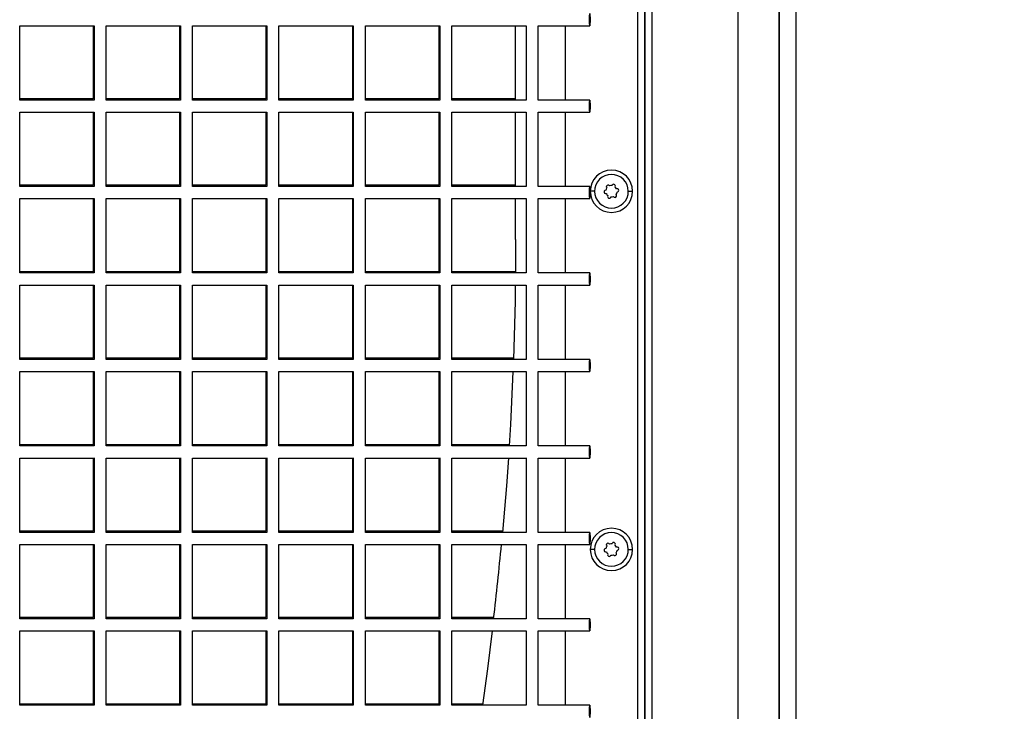
# Model space of a CAD drawing. Units: inches. Extents: x 0.3 to 33.8, y 0.2 to 21.7.
# Drawn here: x 4.9 to 5.7, y 9.3 to 9.9 of the extents above; entities that cross this region are included whole.
import ezdxf

# ---------------------------------------------------------------- set-up
doc = ezdxf.new("R2010")
doc.units = ezdxf.units.IN
doc.header["$MEASUREMENT"] = 0
doc.layers.add('BORDERS', color=7, linetype='Continuous')
doc.styles.add('SLDTEXTSTYLE0', font='TXT', dxfattribs={"width": 0.75})
doc.dimstyles.new('SLDDIMSTYLE2', dxfattribs={"dimtxt": 0.137795, "dimasz": 0.14, "dimexe": 0, "dimexo": 0.0625, "dimgap": 0.034449, "dimtad": 0, "dimtih": 1, "dimtoh": 1, "dimdec": 3, "dimlfac": 10, "dimrnd": 1e-09, "dimzin": 12, "dimdsep": 46, "dimtxsty": 'SLDTEXTSTYLE0', "dimblk1": 'CLOSED', "dimblk2": 'CLOSED', "dimsah": 1, "dimcen": 0.09, "dimadec": 0, "dimazin": 3, "dimtfac": 1, "dimtdec": 3, "dimtofl": 0, "dimtmove": 0, "dimatfit": 3, "dimldrblk": 'CLOSED', "dimfxl": 0, "dimfrac": 2, "dimtolj": 1, "dimtzin": 12, "dimarcsym": 0})

# ---------------------------------------------------------------- blocks, each defined once
blk = doc.blocks.new('_Closed')
at = {"color": 0, "linetype": 'ByBlock', "lineweight": -2}
for p, q in [((-1, 0.166667), (0, 0)), ((-1, 0.166667), (-1, -0.166667)), ((0, 0), (-1, -0.166667)), ((0, 0), (-1, 0))]:
    blk.add_line(p, q, dxfattribs=at)
blk = doc.blocks.new('_D_22')
at = {"layer": 'BORDERS'}
for p, q in [((6.20768, 11.04669), (6.16569, 11.04669)), ((6.16569, 11.04669), (6.16569, 10.82794)), ((6.85512, 11.04669), (6.89711, 11.04669)), ((6.89711, 11.04669), (6.89711, 10.82794)), ((5.37476, 10.84823), (6.0728, 10.84823)), ((6.0428, 8.96617), (6.0428, 10.84823)), ((6.16569, 10.82794), (6.20768, 10.82794)), ((6.89711, 10.82794), (6.85512, 10.82794))]:
    blk.add_line(p, q, dxfattribs=at)
at = {"layer": 'BORDERS', "xscale": 0.14, "yscale": 0.14, "rotation": 90.0000000000004}
blk.add_blockref('_Closed', (6.0428, 10.84823), dxfattribs=at)
at = {"layer": 'BORDERS', "char_height": 0.137795, "attachment_point": 1, "style": 'SLDTEXTSTYLE0'}
for s, insert in [('59.4cm', (6.20768, 11.00557)), ('23.395in', (6.17706, 10.79941))]:
    blk.add_mtext(s, dxfattribs=dict(at, insert=insert))

msp = doc.modelspace()

# ---------------------------------------------------------------- linework, layer by layer
at = {"color": 7, "linetype": 'Continuous', "lineweight": 25}
for p, q in [((5.51039, 8.73255), (5.51039, 14.23491)), ((5.54575, 14.23491), (5.54575, 8.73255)), ((5.54575, 8.73255), (5.54575, 14.23491)), ((5.56039, 8.73255), (5.56039, 14.23491)), ((5.42339, 8.78373), (5.42339, 10.74823)), ((5.42939, 10.74823), (5.42939, 8.78373)), ((5.42939, 8.78373), (5.42939, 10.74823)), ((5.43539, 10.74823), (5.43539, 8.78373)), ((4.88733, 9.90956), (4.95176, 9.90956)), ((4.88733, 9.84506), (4.88733, 9.90956)), ((4.95094, 9.90956), (4.95094, 9.84612)), ((4.95176, 9.90957), (4.95176, 9.84506)), ((4.96226, 9.90956), (5.02669, 9.90956)), ((4.96226, 9.84506), (4.96226, 9.90956)), ((5.02587, 9.90956), (5.02587, 9.84612)), ((5.02669, 9.90957), (5.02669, 9.84506)), ((5.03718, 9.90956), (5.10162, 9.90956)), ((5.03719, 9.84506), (5.03719, 9.90956)), ((5.1008, 9.90956), (5.1008, 9.84612)), ((5.10162, 9.90957), (5.10162, 9.84506)), ((5.11211, 9.90956), (5.17655, 9.90956)), ((5.11212, 9.84506), (5.11212, 9.90956)), ((5.17573, 9.90956), (5.17573, 9.84612)), ((5.17655, 9.90957), (5.17655, 9.84506)), ((5.18704, 9.90956), (5.25148, 9.90956)), ((5.18705, 9.84506), (5.18705, 9.90956)), ((5.25066, 9.90956), (5.25066, 9.84612)), ((5.25148, 9.90957), (5.25148, 9.84506)), ((5.26197, 9.90956), (5.3264, 9.90956)), ((5.26198, 9.84506), (5.26198, 9.90956)), ((5.31731, 9.84506), (5.31731, 9.90956)), ((5.3264, 9.90957), (5.3264, 9.84506)), ((5.3369, 9.90956), (5.38161, 9.90956)), ((5.3369, 9.84506), (5.3369, 9.90956)), ((5.36039, 9.90956), (5.36039, 9.84506)), ((4.95094, 9.84612), (4.88733, 9.84612)), ((4.95176, 9.84506), (4.88733, 9.84506)), ((5.02587, 9.84612), (4.96226, 9.84612)), ((5.02669, 9.84506), (4.96226, 9.84506)), ((5.10162, 9.84506), (5.03718, 9.84506)), ((5.1008, 9.84612), (5.03719, 9.84612)), ((5.17655, 9.84506), (5.11211, 9.84506)), ((5.17573, 9.84612), (5.11212, 9.84612)), ((5.25148, 9.84506), (5.18704, 9.84506)), ((5.25066, 9.84612), (5.18705, 9.84612)), ((5.3264, 9.84506), (5.26197, 9.84506)), ((5.31731, 9.84612), (5.26198, 9.84612)), ((5.38161, 9.84506), (5.3369, 9.84506)), ((4.88733, 9.83456), (4.95176, 9.83456)), ((4.88733, 9.77006), (4.88733, 9.83456)), ((4.95094, 9.83456), (4.95094, 9.77112)), ((4.95176, 9.83457), (4.95176, 9.77006)), ((4.96226, 9.83456), (5.02669, 9.83456)), ((4.96226, 9.77006), (4.96226, 9.83456)), ((5.02587, 9.83456), (5.02587, 9.77112)), ((5.02669, 9.83457), (5.02669, 9.77006)), ((5.03718, 9.83456), (5.10162, 9.83456)), ((5.03719, 9.77006), (5.03719, 9.83456)), ((5.1008, 9.83456), (5.1008, 9.77112)), ((5.10162, 9.83457), (5.10162, 9.77006)), ((5.11211, 9.83456), (5.17655, 9.83456)), ((5.11212, 9.77006), (5.11212, 9.83456)), ((5.17573, 9.83456), (5.17573, 9.77112)), ((5.17655, 9.83457), (5.17655, 9.77006)), ((5.18704, 9.83456), (5.25148, 9.83456)), ((5.18705, 9.77006), (5.18705, 9.83456)), ((5.25066, 9.83456), (5.25066, 9.77112)), ((5.25148, 9.83457), (5.25148, 9.77006)), ((5.26197, 9.83456), (5.3264, 9.83456)), ((5.26198, 9.77006), (5.26198, 9.83456)), ((5.31731, 9.77006), (5.31731, 9.83456)), ((5.3264, 9.83457), (5.3264, 9.77006)), ((5.3369, 9.83456), (5.38161, 9.83456)), ((5.3369, 9.77006), (5.3369, 9.83456)), ((5.36039, 9.83456), (5.36039, 9.77006)), ((4.95094, 9.77112), (4.88733, 9.77112)), ((4.95176, 9.77006), (4.88733, 9.77006)), ((5.02587, 9.77112), (4.96226, 9.77112)), ((5.02669, 9.77006), (4.96226, 9.77006)), ((5.10162, 9.77006), (5.03718, 9.77006)), ((5.1008, 9.77112), (5.03719, 9.77112)), ((5.17655, 9.77006), (5.11211, 9.77006)), ((5.17573, 9.77112), (5.11212, 9.77112)), ((5.25148, 9.77006), (5.18704, 9.77006)), ((5.25066, 9.77112), (5.18705, 9.77112)), ((5.3264, 9.77006), (5.26197, 9.77006)), ((5.31731, 9.77112), (5.26198, 9.77112)), ((5.38161, 9.77006), (5.3369, 9.77006)), ((5.38579, 9.76598), (5.38204, 9.76598)), ((5.41499, 9.76598), (5.41874, 9.76598)), ((4.88733, 9.75956), (4.95176, 9.75956)), ((4.88733, 9.69506), (4.88733, 9.75956)), ((4.95094, 9.75956), (4.95094, 9.69612)), ((4.95176, 9.75957), (4.95176, 9.69506)), ((4.96226, 9.75956), (5.02669, 9.75956)), ((4.96226, 9.69506), (4.96226, 9.75956)), ((5.02587, 9.75956), (5.02587, 9.69612)), ((5.02669, 9.75957), (5.02669, 9.69506)), ((5.03718, 9.75956), (5.10162, 9.75956)), ((5.03719, 9.69506), (5.03719, 9.75956)), ((5.1008, 9.75956), (5.1008, 9.69612)), ((5.10162, 9.75957), (5.10162, 9.69506)), ((5.11211, 9.75956), (5.17655, 9.75956)), ((5.11212, 9.69506), (5.11212, 9.75956)), ((5.17573, 9.75956), (5.17573, 9.69612)), ((5.17655, 9.75957), (5.17655, 9.69506)), ((5.18704, 9.75956), (5.25148, 9.75956)), ((5.18705, 9.69506), (5.18705, 9.75956)), ((5.25066, 9.75956), (5.25066, 9.69612)), ((5.25148, 9.75957), (5.25148, 9.69506)), ((5.26197, 9.75956), (5.3264, 9.75956)), ((5.26198, 9.69506), (5.26198, 9.75956)), ((5.31731, 9.72398), (5.31731, 9.75956)), ((5.3264, 9.75957), (5.3264, 9.69506)), ((5.3369, 9.75956), (5.38161, 9.75956)), ((5.3369, 9.69506), (5.3369, 9.75956)), ((5.36039, 9.75956), (5.36039, 9.69506)), ((5.31731, 9.72398), (5.31716, 9.69506)), ((4.95094, 9.69612), (4.88733, 9.69612)), ((4.95176, 9.69506), (4.88733, 9.69506)), ((5.02587, 9.69612), (4.96226, 9.69612)), ((5.02669, 9.69506), (4.96226, 9.69506)), ((5.10162, 9.69506), (5.03718, 9.69506)), ((5.1008, 9.69612), (5.03719, 9.69612)), ((5.17655, 9.69506), (5.11211, 9.69506)), ((5.17573, 9.69612), (5.11212, 9.69612)), ((5.25148, 9.69506), (5.18704, 9.69506)), ((5.25066, 9.69612), (5.18705, 9.69612)), ((5.3264, 9.69506), (5.26197, 9.69506)), ((5.31717, 9.69612), (5.26198, 9.69612)), ((5.38161, 9.69506), (5.3369, 9.69506)), ((4.88733, 9.68456), (4.95176, 9.68456)), ((4.88733, 9.62006), (4.88733, 9.68456)), ((4.95094, 9.68456), (4.95094, 9.62112)), ((4.95176, 9.68457), (4.95176, 9.62006)), ((4.96226, 9.68456), (5.02669, 9.68456)), ((4.96226, 9.62006), (4.96226, 9.68456)), ((5.02587, 9.68456), (5.02587, 9.62112)), ((5.02669, 9.68457), (5.02669, 9.62006)), ((5.03718, 9.68456), (5.10162, 9.68456)), ((5.03719, 9.62006), (5.03719, 9.68456)), ((5.1008, 9.68456), (5.1008, 9.62112)), ((5.10162, 9.68457), (5.10162, 9.62006)), ((5.11211, 9.68456), (5.17655, 9.68456)), ((5.11212, 9.62006), (5.11212, 9.68456)), ((5.17573, 9.68456), (5.17573, 9.62112)), ((5.17655, 9.68457), (5.17655, 9.62006)), ((5.18704, 9.68456), (5.25148, 9.68456)), ((5.18705, 9.62006), (5.18705, 9.68456)), ((5.25066, 9.68456), (5.25066, 9.62112)), ((5.25148, 9.68457), (5.25148, 9.62006)), ((5.26197, 9.68456), (5.3264, 9.68456)), ((5.26198, 9.62006), (5.26198, 9.68456)), ((5.3264, 9.68457), (5.3264, 9.62006)), ((5.3369, 9.68456), (5.38161, 9.68456)), ((5.3369, 9.62006), (5.3369, 9.68456)), ((5.36039, 9.68456), (5.36039, 9.62006)), ((4.95094, 9.62112), (4.88733, 9.62112)), ((5.02587, 9.62112), (4.96226, 9.62112)), ((5.1008, 9.62112), (5.03719, 9.62112)), ((5.17573, 9.62112), (5.11212, 9.62112)), ((5.25066, 9.62112), (5.18705, 9.62112)), ((5.31545, 9.62112), (5.26198, 9.62112)), ((4.95176, 9.62006), (4.88733, 9.62006)), ((5.02669, 9.62006), (4.96226, 9.62006)), ((5.10162, 9.62006), (5.03718, 9.62006)), ((5.17655, 9.62006), (5.11211, 9.62006)), ((5.25148, 9.62006), (5.18704, 9.62006)), ((5.3264, 9.62006), (5.26197, 9.62006)), ((5.38161, 9.62006), (5.3369, 9.62006)), ((4.88733, 9.60956), (4.95176, 9.60956)), ((4.88733, 9.54506), (4.88733, 9.60956)), ((4.95094, 9.60956), (4.95094, 9.54612)), ((4.95176, 9.60957), (4.95176, 9.54506)), ((4.96226, 9.60956), (5.02669, 9.60956)), ((4.96226, 9.54506), (4.96226, 9.60956)), ((5.02587, 9.60956), (5.02587, 9.54612)), ((5.02669, 9.60957), (5.02669, 9.54506)), ((5.03718, 9.60956), (5.10162, 9.60956)), ((5.03719, 9.54506), (5.03719, 9.60956)), ((5.1008, 9.60956), (5.1008, 9.54612)), ((5.10162, 9.60957), (5.10162, 9.54506)), ((5.11211, 9.60956), (5.17655, 9.60956)), ((5.11212, 9.54506), (5.11212, 9.60956)), ((5.17573, 9.60956), (5.17573, 9.54612)), ((5.17655, 9.60957), (5.17655, 9.54506)), ((5.18704, 9.60956), (5.25148, 9.60956)), ((5.18705, 9.54506), (5.18705, 9.60956)), ((5.25066, 9.60956), (5.25066, 9.54612)), ((5.25148, 9.60957), (5.25148, 9.54506)), ((5.26197, 9.60956), (5.3264, 9.60956)), ((5.26198, 9.54506), (5.26198, 9.60956)), ((5.3264, 9.60957), (5.3264, 9.54506)), ((5.3369, 9.60956), (5.38161, 9.60956)), ((5.3369, 9.54506), (5.3369, 9.60956)), ((5.36039, 9.60956), (5.36039, 9.54506)), ((4.95094, 9.54612), (4.88733, 9.54612)), ((4.95176, 9.54506), (4.88733, 9.54506)), ((5.02587, 9.54612), (4.96226, 9.54612)), ((5.02669, 9.54506), (4.96226, 9.54506)), ((5.10162, 9.54506), (5.03718, 9.54506)), ((5.1008, 9.54612), (5.03719, 9.54612)), ((5.17655, 9.54506), (5.11211, 9.54506)), ((5.17573, 9.54612), (5.11212, 9.54612)), ((5.25148, 9.54506), (5.18704, 9.54506)), ((5.25066, 9.54612), (5.18705, 9.54612)), ((5.3264, 9.54506), (5.26197, 9.54506)), ((5.31176, 9.54612), (5.26198, 9.54612)), ((5.38161, 9.54506), (5.3369, 9.54506)), ((4.88733, 9.53456), (4.95176, 9.53456)), ((4.88733, 9.47006), (4.88733, 9.53456)), ((4.95094, 9.53456), (4.95094, 9.47112)), ((4.95176, 9.53457), (4.95176, 9.47006)), ((4.96226, 9.53456), (5.02669, 9.53456)), ((4.96226, 9.47006), (4.96226, 9.53456)), ((5.02587, 9.53456), (5.02587, 9.47112)), ((5.02669, 9.53457), (5.02669, 9.47006)), ((5.03718, 9.53456), (5.10162, 9.53456)), ((5.03719, 9.47006), (5.03719, 9.53456)), ((5.1008, 9.53456), (5.1008, 9.47112)), ((5.10162, 9.53457), (5.10162, 9.47006)), ((5.11211, 9.53456), (5.17655, 9.53456)), ((5.11212, 9.47006), (5.11212, 9.53456)), ((5.17573, 9.53456), (5.17573, 9.47112)), ((5.17655, 9.53457), (5.17655, 9.47006)), ((5.18704, 9.53456), (5.25148, 9.53456)), ((5.18705, 9.47006), (5.18705, 9.53456)), ((5.25066, 9.53456), (5.25066, 9.47112)), ((5.25148, 9.53457), (5.25148, 9.47006)), ((5.26197, 9.53456), (5.3264, 9.53456)), ((5.26198, 9.47006), (5.26198, 9.53456)), ((5.3264, 9.53457), (5.3264, 9.47006)), ((5.3369, 9.53456), (5.38161, 9.53456)), ((5.3369, 9.47006), (5.3369, 9.53456)), ((5.36039, 9.53456), (5.36039, 9.47006)), ((4.95094, 9.47112), (4.88733, 9.47112)), ((4.95176, 9.47006), (4.88733, 9.47006)), ((5.02587, 9.47112), (4.96226, 9.47112)), ((5.02669, 9.47006), (4.96226, 9.47006)), ((5.10162, 9.47006), (5.03718, 9.47006)), ((5.1008, 9.47112), (5.03719, 9.47112)), ((5.17655, 9.47006), (5.11211, 9.47006)), ((5.17573, 9.47112), (5.11212, 9.47112)), ((5.25148, 9.47006), (5.18704, 9.47006)), ((5.25066, 9.47112), (5.18705, 9.47112)), ((5.3264, 9.47006), (5.26197, 9.47006)), ((5.30607, 9.47112), (5.26198, 9.47112)), ((5.38161, 9.47006), (5.3369, 9.47006)), ((4.88733, 9.45956), (4.95176, 9.45956)), ((4.88733, 9.39506), (4.88733, 9.45956)), ((4.95094, 9.45956), (4.95094, 9.39612)), ((4.95176, 9.45957), (4.95176, 9.39506)), ((4.96226, 9.45956), (5.02669, 9.45956)), ((4.96226, 9.39506), (4.96226, 9.45956)), ((5.02587, 9.45956), (5.02587, 9.39612)), ((5.02669, 9.45957), (5.02669, 9.39506)), ((5.03718, 9.45956), (5.10162, 9.45956)), ((5.03719, 9.39506), (5.03719, 9.45956)), ((5.1008, 9.45956), (5.1008, 9.39612)), ((5.10162, 9.45957), (5.10162, 9.39506)), ((5.11211, 9.45956), (5.17655, 9.45956)), ((5.11212, 9.39506), (5.11212, 9.45956)), ((5.17573, 9.45956), (5.17573, 9.39612)), ((5.17655, 9.45957), (5.17655, 9.39506)), ((5.18704, 9.45956), (5.25148, 9.45956)), ((5.18705, 9.39506), (5.18705, 9.45956)), ((5.25066, 9.45956), (5.25066, 9.39612)), ((5.25148, 9.45957), (5.25148, 9.39506)), ((5.26197, 9.45956), (5.3264, 9.45956)), ((5.26198, 9.39506), (5.26198, 9.45956)), ((5.3264, 9.45957), (5.3264, 9.39506)), ((5.3369, 9.45956), (5.38161, 9.45956)), ((5.3369, 9.39506), (5.3369, 9.45956)), ((5.36039, 9.45956), (5.36039, 9.39506)), ((5.38579, 9.45523), (5.38204, 9.45523)), ((5.41499, 9.45523), (5.41874, 9.45523)), ((4.95094, 9.39612), (4.88733, 9.39612)), ((4.95176, 9.39506), (4.88733, 9.39506)), ((5.02587, 9.39612), (4.96226, 9.39612)), ((5.02669, 9.39506), (4.96226, 9.39506)), ((5.10162, 9.39506), (5.03718, 9.39506)), ((5.1008, 9.39612), (5.03719, 9.39612)), ((5.17655, 9.39506), (5.11211, 9.39506)), ((5.17573, 9.39612), (5.11212, 9.39612)), ((5.25148, 9.39506), (5.18704, 9.39506)), ((5.25066, 9.39612), (5.18705, 9.39612)), ((5.3264, 9.39506), (5.26197, 9.39506)), ((5.29837, 9.39612), (5.26198, 9.39612)), ((5.38161, 9.39506), (5.3369, 9.39506)), ((4.88733, 9.38456), (4.95176, 9.38456)), ((4.88733, 9.32006), (4.88733, 9.38456)), ((4.95094, 9.38456), (4.95094, 9.32112)), ((4.95176, 9.38457), (4.95176, 9.32006)), ((4.96226, 9.38456), (5.02669, 9.38456)), ((4.96226, 9.32006), (4.96226, 9.38456)), ((5.02587, 9.38456), (5.02587, 9.32112)), ((5.02669, 9.38457), (5.02669, 9.32006)), ((5.03718, 9.38456), (5.10162, 9.38456)), ((5.03719, 9.32006), (5.03719, 9.38456)), ((5.1008, 9.38456), (5.1008, 9.32112)), ((5.10162, 9.38457), (5.10162, 9.32006)), ((5.11211, 9.38456), (5.17655, 9.38456)), ((5.11212, 9.32006), (5.11212, 9.38456)), ((5.17573, 9.38456), (5.17573, 9.32112)), ((5.17655, 9.38457), (5.17655, 9.32006)), ((5.18704, 9.38456), (5.25148, 9.38456)), ((5.18705, 9.32006), (5.18705, 9.38456)), ((5.25066, 9.38456), (5.25066, 9.32112)), ((5.25148, 9.38457), (5.25148, 9.32006)), ((5.26197, 9.38456), (5.3264, 9.38456)), ((5.26198, 9.32006), (5.26198, 9.38456)), ((5.3264, 9.38457), (5.3264, 9.32006)), ((5.3369, 9.38456), (5.38161, 9.38456)), ((5.3369, 9.32006), (5.3369, 9.38456)), ((5.36039, 9.38456), (5.36039, 9.32006)), ((4.95094, 9.32112), (4.88733, 9.32112)), ((4.95176, 9.32006), (4.88733, 9.32006)), ((5.02587, 9.32112), (4.96226, 9.32112)), ((5.02669, 9.32006), (4.96226, 9.32006)), ((5.10162, 9.32006), (5.03718, 9.32006)), ((5.1008, 9.32112), (5.03719, 9.32112)), ((5.17655, 9.32006), (5.11211, 9.32006)), ((5.17573, 9.32112), (5.11212, 9.32112)), ((5.25148, 9.32006), (5.18704, 9.32006)), ((5.25066, 9.32112), (5.18705, 9.32112)), ((5.3264, 9.32006), (5.26197, 9.32006)), ((5.28862, 9.32112), (5.26198, 9.32112)), ((5.38161, 9.32006), (5.3369, 9.32006))]:
    msp.add_line(p, q, dxfattribs=at)
at = {"color": 7, "linetype": 'Continuous', "lineweight": 25, "flags": 128}
for points in [[(5.38161, 9.92006), (5.38169, 9.91966), (5.38177, 9.91852), (5.38182, 9.91682), (5.38184, 9.91481), (5.38182, 9.9128), (5.38177, 9.9111), (5.38169, 9.90996), (5.38161, 9.90956), (5.38152, 9.90996), (5.38144, 9.9111), (5.3814, 9.9128), (5.38138, 9.91481), (5.3814, 9.91682), (5.38144, 9.91852), (5.38152, 9.91966), (5.38161, 9.92006)], [(5.38161, 9.84506), (5.38169, 9.84466), (5.38177, 9.84352), (5.38182, 9.84182), (5.38184, 9.83981), (5.38182, 9.8378), (5.38177, 9.8361), (5.38169, 9.83496), (5.38161, 9.83456), (5.38152, 9.83496), (5.38144, 9.8361), (5.3814, 9.8378), (5.38138, 9.83981), (5.3814, 9.84182), (5.38144, 9.84352), (5.38152, 9.84466), (5.38161, 9.84506)], [(5.38161, 9.77006), (5.38169, 9.76966), (5.38177, 9.76852), (5.38182, 9.76682), (5.38184, 9.76481), (5.38182, 9.7628), (5.38177, 9.7611), (5.38169, 9.75996), (5.38161, 9.75956), (5.38152, 9.75996), (5.38144, 9.7611), (5.3814, 9.7628), (5.38138, 9.76481), (5.3814, 9.76682), (5.38144, 9.76852), (5.38152, 9.76966), (5.38161, 9.77006)], [(5.38161, 9.69506), (5.38169, 9.69466), (5.38177, 9.69352), (5.38182, 9.69182), (5.38184, 9.68981), (5.38182, 9.6878), (5.38177, 9.6861), (5.38169, 9.68496), (5.38161, 9.68456), (5.38152, 9.68496), (5.38144, 9.6861), (5.3814, 9.6878), (5.38138, 9.68981), (5.3814, 9.69182), (5.38144, 9.69352), (5.38152, 9.69466), (5.38161, 9.69506)], [(5.31704, 9.68456), (5.31681, 9.67049), (5.31542, 9.62006)], [(5.38161, 9.62006), (5.38169, 9.61966), (5.38177, 9.61852), (5.38182, 9.61682), (5.38184, 9.61481), (5.38182, 9.6128), (5.38177, 9.6111), (5.38169, 9.60996), (5.38161, 9.60956), (5.38152, 9.60996), (5.38144, 9.6111), (5.3814, 9.6128), (5.38138, 9.61481), (5.3814, 9.61682), (5.38144, 9.61852), (5.38152, 9.61966), (5.38161, 9.62006)], [(5.31501, 9.60956), (5.3128, 9.56366), (5.31169, 9.54506)], [(5.38161, 9.54506), (5.38169, 9.54466), (5.38177, 9.54352), (5.38182, 9.54182), (5.38184, 9.53981), (5.38182, 9.5378), (5.38177, 9.5361), (5.38169, 9.53496), (5.38161, 9.53456), (5.38152, 9.53496), (5.38144, 9.5361), (5.3814, 9.5378), (5.38138, 9.53981), (5.3814, 9.54182), (5.38144, 9.54352), (5.38152, 9.54466), (5.38161, 9.54506)], [(5.31101, 9.53456), (5.3093, 9.5104), (5.30598, 9.47006)], [(5.38161, 9.47006), (5.38169, 9.46966), (5.38177, 9.46852), (5.38182, 9.46682), (5.38184, 9.46481), (5.38182, 9.4628), (5.38177, 9.4611), (5.38169, 9.45996), (5.38161, 9.45956), (5.38152, 9.45996), (5.38144, 9.4611), (5.3814, 9.4628), (5.38138, 9.46481), (5.3814, 9.46682), (5.38144, 9.46852), (5.38152, 9.46966), (5.38161, 9.47006)], [(5.38161, 9.39506), (5.38169, 9.39466), (5.38177, 9.39352), (5.38182, 9.39182), (5.38184, 9.38981), (5.38182, 9.3878), (5.38177, 9.3861), (5.38169, 9.38496), (5.38161, 9.38456), (5.38152, 9.38496), (5.38144, 9.3861), (5.3814, 9.3878), (5.38138, 9.38981), (5.3814, 9.39182), (5.38144, 9.39352), (5.38152, 9.39466), (5.38161, 9.39506)], [(5.297, 9.38456), (5.29284, 9.35166), (5.28847, 9.32006)], [(5.38161, 9.32006), (5.38169, 9.31966), (5.38177, 9.31852), (5.38182, 9.31682), (5.38184, 9.31481), (5.38182, 9.3128), (5.38177, 9.3111), (5.38169, 9.30996), (5.38161, 9.30956), (5.38152, 9.30996), (5.38144, 9.3111), (5.3814, 9.3128), (5.38138, 9.31481), (5.3814, 9.31682), (5.38144, 9.31852), (5.38152, 9.31966), (5.38161, 9.32006)]]:
    msp.add_lwpolyline(points, dxfattribs=at)
at = {"color": 7, "linetype": 'Continuous', "lineweight": 25}
for centre, radius, start, end in [((5.40039, 9.76598), 0.01835, 0, 180), ((5.40039, 9.76598), 0.0146, 67.55172, 247.55172), ((5.40039, 9.76598), 0.0146, 247.55172, 67.55172), ((5.40039, 9.76598), 0.01835, 180, 0), ((5.39554, 9.76534), 0.0015, 88.74735, 157.55172), ((5.40039, 9.76598), 0.0049, 157.55172, 169.94298), ((5.40039, 9.76598), 0.0049, 145.16046, 157.55172), ((5.39741, 9.76987), 0.0015, 157.55172, 226.35609), ((5.39741, 9.76987), 0.0015, 28.74735, 157.55172), ((5.40039, 9.76598), 0.0049, 85.16046, 109.94298), ((5.40227, 9.77051), 0.0015, 157.55172, 166.35609), ((5.40227, 9.77051), 0.0015, 337.55172, 157.55172), ((5.40227, 9.77051), 0.0015, 328.74735, 337.55172), ((5.40039, 9.76598), 0.0049, 25.16046, 49.94298), ((5.40525, 9.76663), 0.0015, 268.74735, 106.35609), ((5.39554, 9.76534), 0.0015, 157.55172, 286.35609), ((5.40039, 9.76598), 0.0049, 205.16046, 229.94298), ((5.39852, 9.76145), 0.0015, 157.55172, 337.55172), ((5.39852, 9.76145), 0.0015, 148.74735, 157.55172), ((5.39852, 9.76145), 0.0015, 337.55172, 346.35609), ((5.40039, 9.76598), 0.0049, 265.16046, 289.94298), ((5.40338, 9.7621), 0.0015, 208.74735, 46.35609), ((5.40039, 9.76598), 0.0049, 325.16046, 349.94298), ((5.40039, 9.45523), 0.01835, 0, 180), ((5.40039, 9.45523), 0.0146, 67.55172, 247.55172), ((5.40039, 9.45523), 0.0146, 247.55172, 67.55172), ((2.50583, 9.72082), 2.81135, 353.34595, 354.66772), ((5.39741, 9.45912), 0.0015, 157.55172, 226.35609), ((5.39741, 9.45912), 0.0015, 28.74735, 157.55172), ((5.40039, 9.45523), 0.0049, 85.16046, 109.94298), ((5.40227, 9.45976), 0.0015, 157.55172, 166.35609), ((5.40227, 9.45976), 0.0015, 337.55172, 157.55172), ((5.40227, 9.45976), 0.0015, 328.74735, 337.55172), ((5.40039, 9.45523), 0.0049, 25.16046, 49.94298), ((5.40039, 9.45523), 0.01835, 180, 0), ((5.39554, 9.45459), 0.0015, 157.55172, 286.35609), ((5.39554, 9.45459), 0.0015, 88.74735, 157.55172), ((5.40039, 9.45523), 0.0049, 157.55172, 169.94298), ((5.40039, 9.45523), 0.0049, 145.16046, 157.55172), ((5.40039, 9.45523), 0.0049, 205.16046, 229.94298), ((5.39852, 9.4507), 0.0015, 157.55172, 337.55172), ((5.39852, 9.4507), 0.0015, 148.74735, 157.55172), ((5.39852, 9.4507), 0.0015, 337.55172, 346.35609), ((5.40039, 9.45523), 0.0049, 265.16046, 289.94298), ((5.40338, 9.45135), 0.0015, 208.74735, 46.35609), ((5.40039, 9.45523), 0.0049, 325.16046, 349.94298), ((5.40525, 9.45588), 0.0015, 268.74735, 106.35609)]:
    msp.add_arc(centre, radius, start, end, dxfattribs=at)

# ---------------------------------------------------------------- dimensions: what is measured, and where the dimension line sits
at = {"layer": 'BORDERS'}
dim = msp.add_ordinate_dim(feature_location=(5.33539, 10.84823), offset=(0.73741, 0), dtype=0, origin=(5.47289, 8.50873), dimstyle='SLDDIMSTYLE2', dxfattribs=at)
dim.commit()
dim.dimension.update_dxf_attribs({"geometry": '_D_22', "text_midpoint": (6.5314, 10.84823)})

doc.saveas('drawing.dxf')
